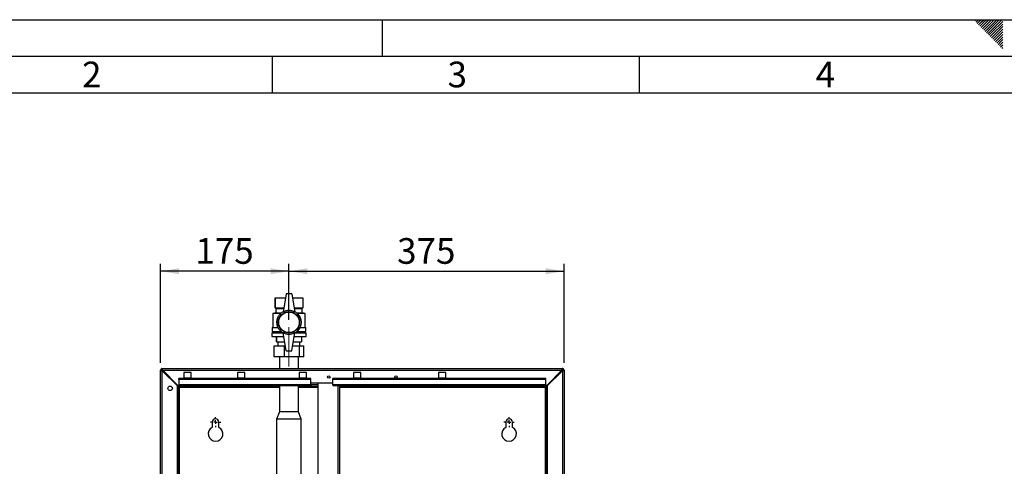
# Paper-space layout 'Blatt2' of a CAD drawing. Units: millimetres. Extents: x 0 to 4200, y 0 to 2970.
# Drawn here: x 756 to 2098, y 2362 to 2970 of the extents above; entities that cross this region are included whole.
import ezdxf

# ---------------------------------------------------------------- set-up
doc = ezdxf.new("R2010")
doc.units = ezdxf.units.MM
doc.linetypes.add('SLD-Durchgehend', pattern=[0])
doc.linetypes.add('SLD-Punktstrich', pattern=[19.05, 15.24, -1.27, 1.27, -1.27])
doc.layers.add('61', color=7, linetype='SLD-Durchgehend')
doc.layers.add('62', color=7, linetype='SLD-Durchgehend')
doc.layers.add('SLD-0', color=7, linetype='SLD-Durchgehend', lineweight=30)
doc.styles.add('SLDTEXTSTYLE0', font='TXT', dxfattribs={"width": 0.75})
doc.styles.add('SLDTEXTSTYLE1', font='TXT', dxfattribs={"width": 0.605})
doc.dimstyles.new('SLDDIMSTYLE1', dxfattribs={"dimtxt": 35, "dimasz": 25, "dimexe": 0, "dimexo": 0.0625, "dimgap": 8.75, "dimtad": 1, "dimdec": 1, "dimrnd": 1e-09, "dimzin": 12, "dimdsep": 46, "dimtxsty": 'SLDTEXTSTYLE1', "dimsah": 1, "dimcen": 0.09, "dimadec": 0, "dimazin": 3, "dimtfac": 1, "dimtdec": 1, "dimtofl": 0, "dimtmove": 0, "dimatfit": 3, "dimfxl": 1, "dimfrac": 2, "dimtolj": 1, "dimtzin": 12, "dimarcsym": 0})

# ---------------------------------------------------------------- blocks, each defined once
blk = doc.blocks.new('_D_3')
at = {"ltscale": 10}
for p, q in [((947.9, 2502.5), (947.9, 2637.4)), ((1122.9, 2561.3), (1122.9, 2637.4)), ((1122.9, 2627.4), (947.9, 2627.4))]:
    blk.add_line(p, q, dxfattribs=at)
for points in [[(947.9, 2627.4), (972.9, 2623.4), (972.9, 2631.4)], [(1122.9, 2627.4), (1097.9, 2631.4), (1097.9, 2623.4)]]:
    blk.add_solid(points, dxfattribs=at)
at = {"ltscale": 10, "insert": (995.3, 2672.5), "char_height": 35, "attachment_point": 1, "style": 'SLDTEXTSTYLE1'}
blk.add_mtext('175', dxfattribs=at)
blk = doc.blocks.new('_D_4')
at = {"ltscale": 10}
for p, q in [((1122.9, 2561.3), (1122.9, 2637.4)), ((1497.9, 2502.5), (1497.9, 2637.4)), ((1122.9, 2627.4), (1497.9, 2627.4))]:
    blk.add_line(p, q, dxfattribs=at)
for points in [[(1122.9, 2627.4), (1147.9, 2623.4), (1147.9, 2631.4)], [(1497.9, 2627.4), (1472.9, 2631.4), (1472.9, 2623.4)]]:
    blk.add_solid(points, dxfattribs=at)
at = {"ltscale": 10, "insert": (1270.3, 2672.5), "char_height": 35, "attachment_point": 1, "style": 'SLDTEXTSTYLE1'}
blk.add_mtext('375', dxfattribs=at)
blk = doc.blocks.new('SW_CENTERMARKSYMBOL_0')
at = {"color": 0, "ltscale": 10}
for p, q in [((-5, 0), (-7, 0)), ((0, 0), (-2.5, 0)), ((0, 5), (0, 7)), ((0, 0), (0, 2.5)), ((0, 0), (0, -2.5)), ((0, 0), (2.5, 0)), ((5, 0), (7, 0)), ((0, -5), (0, -7))]:
    blk.add_line(p, q, dxfattribs=at)
blk = doc.blocks.new('SW_CENTERMARKSYMBOL_1')
at = {"color": 0, "ltscale": 10}
for p, q in [((-5, 0), (-7, 0)), ((0, 0), (-2.5, 0)), ((0, 5), (0, 7)), ((0, 0), (0, 2.5)), ((0, 0), (0, -2.5)), ((0, 0), (2.5, 0)), ((5, 0), (7, 0)), ((0, -5), (0, -7))]:
    blk.add_line(p, q, dxfattribs=at)

psp = doc.layouts.new('Blatt2')

# ---------------------------------------------------------------- linework, layer by layer
at = {"linetype": 'SLD-Punktstrich', "lineweight": 0, "ltscale": 10}
psp.add_line((1122.89, 2497.79), (1122.89, 2551.29), dxfattribs=at)
at = {"layer": '61', "ltscale": 10}
psp.add_line((0, 2970), (4200, 2970), dxfattribs=at)
at = {"layer": '61', "color": 7, "linetype": 'SLD-Durchgehend', "lineweight": 30, "ltscale": 10}
psp.add_line((4150, 2920), (50, 2920), dxfattribs=at)
at = {"layer": '61', "color": 7, "linetype": 'SLD-Durchgehend', "ltscale": 10}
psp.add_line((4100, 2870), (100, 2870), dxfattribs=at)
at = {"layer": '62', "color": 7, "linetype": 'SLD-Durchgehend', "ltscale": 10}
for p, q in [((1250, 2970), (1250, 2920)), ((2057.55, 2968.25), (2059.29, 2970)), ((2059.32, 2966.49), (2062.83, 2970)), ((2061.08, 2964.72), (2065.2, 2968.84)), ((2062.85, 2962.95), (2066.97, 2967.07)), ((2065.2, 2968.84), (2066.36, 2970)), ((2066.97, 2967.07), (2069.9, 2970)), ((2068.74, 2965.3), (2073.43, 2970)), ((2070.51, 2963.54), (2076.97, 2970)), ((2072.28, 2961.77), (2080.51, 2970)), ((2074.04, 2960), (2084.04, 2970)), ((2075.81, 2958.23), (2087.58, 2970)), ((2077.58, 2956.47), (2091.11, 2970)), ((2079.35, 2954.7), (2094.65, 2970)), ((2081.11, 2952.93), (2095.8, 2967.61)), ((2064.62, 2961.18), (2068.74, 2965.3)), ((2066.39, 2959.41), (2070.51, 2963.54)), ((2068.15, 2957.65), (2072.28, 2961.77)), ((2069.92, 2955.88), (2074.04, 2960)), ((2071.69, 2954.11), (2075.81, 2958.23)), ((2073.46, 2952.34), (2077.58, 2956.47)), ((2075.22, 2950.58), (2079.35, 2954.7)), ((2076.99, 2948.81), (2081.11, 2952.93)), ((2082.88, 2951.16), (2095.8, 2964.08)), ((2084.65, 2949.39), (2095.8, 2960.54)), ((2086.42, 2947.63), (2095.8, 2957.01)), ((2088.19, 2945.86), (2095.8, 2953.47)), ((2078.76, 2947.04), (2082.88, 2951.16)), ((2080.53, 2945.27), (2084.65, 2949.39)), ((2082.3, 2943.51), (2086.42, 2947.63)), ((2084.06, 2941.74), (2088.19, 2945.86)), ((2085.83, 2939.97), (2089.95, 2944.09)), ((2087.6, 2938.2), (2091.72, 2942.32)), ((2089.37, 2936.43), (2093.49, 2940.56)), ((2089.95, 2944.09), (2095.8, 2949.94)), ((2091.72, 2942.32), (2095.8, 2946.4)), ((2093.49, 2940.56), (2095.8, 2942.87)), ((2095.26, 2938.79), (2095.8, 2939.33)), ((2091.13, 2934.67), (2095.26, 2938.79)), ((2092.9, 2932.9), (2095.8, 2935.8)), ((2094.67, 2931.13), (2095.8, 2932.26)), ((1100, 2920), (1100, 2870)), ((1600, 2920), (1600, 2870))]:
    psp.add_line(p, q, dxfattribs=at)
at = {"layer": 'SLD-0', "ltscale": 10}
for p, q in [((1103.89, 2591.29), (1103.89, 2577.29)), ((1103.89, 2591.29), (1118.01, 2591.29)), ((1103.89, 2577.29), (1103.89, 2591.29)), ((1103.89, 2591.29), (1103.89, 2591.29)), ((1118.89, 2596.79), (1114.89, 2571.79)), ((1126.89, 2596.79), (1118.89, 2596.79)), ((1126.89, 2596.79), (1130.89, 2571.79)), ((1127.77, 2591.29), (1141.89, 2591.29)), ((1141.89, 2591.29), (1141.89, 2577.29)), ((1103.89, 2577.29), (1104.89, 2576.79)), ((1103.89, 2577.29), (1115.77, 2577.29)), ((1103.89, 2577.29), (1103.89, 2577.29)), ((1104.89, 2576.79), (1104.89, 2570.79)), ((1104.89, 2576.79), (1115.69, 2576.79)), ((1130.01, 2577.29), (1141.89, 2577.29)), ((1130.09, 2576.79), (1140.89, 2576.79)), ((1140.89, 2576.79), (1141.89, 2577.29)), ((1140.89, 2570.79), (1140.89, 2576.79)), ((1104.89, 2570.79), (1100.89, 2569.79)), ((1100.89, 2569.79), (1100.89, 2550.79)), ((1111.56, 2569.79), (1100.89, 2569.79)), ((1104.89, 2570.79), (1112.72, 2570.79)), ((1133.05, 2570.79), (1140.89, 2570.79)), ((1144.89, 2569.79), (1134.21, 2569.79)), ((1144.89, 2569.79), (1140.89, 2570.79)), ((1144.89, 2550.79), (1144.89, 2569.79)), ((1099.89, 2550.79), (1099.89, 2545.29)), ((1099.89, 2550.79), (1107.94, 2550.79)), ((1137.83, 2550.79), (1145.89, 2550.79)), ((1145.89, 2545.29), (1145.89, 2550.79)), ((1099.39, 2543.29), (1099.39, 2538.29)), ((1099.39, 2543.29), (1114.97, 2543.29)), ((1099.39, 2538.29), (1115.77, 2538.29)), ((1099.89, 2545.29), (1112.12, 2545.29)), ((1101.89, 2545.29), (1101.89, 2543.29)), ((1105.89, 2538.29), (1105.89, 2531.29)), ((1105.89, 2531.29), (1105.89, 2538.29)), ((1105.89, 2538.29), (1105.89, 2538.29)), ((1118.89, 2518.79), (1114.89, 2543.79)), ((1126.89, 2518.79), (1130.89, 2543.79)), ((1130.01, 2538.29), (1146.39, 2538.29)), ((1130.81, 2543.29), (1146.39, 2543.29)), ((1133.66, 2545.29), (1145.89, 2545.29)), ((1139.89, 2538.29), (1139.89, 2531.29)), ((1143.89, 2543.29), (1143.89, 2545.29)), ((1146.39, 2538.29), (1146.39, 2543.29)), ((1102.66, 2510.69), (1102.66, 2525.69)), ((1102.66, 2525.69), (1116.91, 2525.69)), ((1105.89, 2531.29), (1116.89, 2531.29)), ((1105.89, 2531.29), (1105.89, 2531.29)), ((1107.89, 2531.29), (1107.89, 2525.69)), ((1116.91, 2510.69), (1116.91, 2525.69)), ((1116.91, 2525.69), (1117.78, 2525.69)), ((1127.99, 2525.69), (1137.14, 2525.69)), ((1128.89, 2531.29), (1139.89, 2531.29)), ((1137.14, 2510.69), (1137.14, 2525.69)), ((1137.14, 2525.69), (1143.11, 2525.69)), ((1137.89, 2525.69), (1137.89, 2531.29)), ((1143.11, 2510.69), (1143.11, 2525.69)), ((1116.91, 2510.69), (1102.66, 2510.69)), ((1109.89, 2510.69), (1109.89, 2494.79)), ((1137.14, 2510.69), (1116.91, 2510.69)), ((1118.89, 2518.79), (1126.89, 2518.79)), ((1135.89, 2494.79), (1135.89, 2510.69)), ((1143.11, 2510.69), (1137.14, 2510.69)), ((947.89, 2259.79), (947.89, 2492.49)), ((949.39, 2492.49), (947.89, 2492.49)), ((950.19, 2493.29), (950.19, 2494.79)), ((950.19, 2494.79), (1495.59, 2494.79)), ((950.19, 2259.79), (950.19, 2491.78)), ((950.19, 2491.78), (970.89, 2471.08)), ((971.59, 2471.79), (950.89, 2492.49)), ((950.89, 2492.49), (1494.88, 2492.49)), ((989.39, 2489.54), (979.39, 2489.54)), ((979.39, 2489.54), (979.39, 2482.04)), ((989.39, 2482.04), (989.39, 2489.54)), ((1062.89, 2489.54), (1052.89, 2489.54)), ((1052.89, 2489.54), (1052.89, 2482.04)), ((1062.89, 2482.04), (1062.89, 2489.54)), ((1146.89, 2489.54), (1136.89, 2489.54)), ((1136.89, 2489.54), (1136.89, 2482.04)), ((1146.89, 2482.04), (1146.89, 2489.54)), ((1220.89, 2489.54), (1210.89, 2489.54)), ((1210.89, 2489.54), (1210.89, 2482.04)), ((1220.89, 2482.04), (1220.89, 2489.54)), ((1336.89, 2489.54), (1326.89, 2489.54)), ((1326.89, 2489.54), (1326.89, 2482.04)), ((1336.89, 2482.04), (1336.89, 2489.54)), ((1494.88, 2492.49), (1474.18, 2471.79)), ((1474.89, 2471.08), (1495.59, 2491.78)), ((1495.59, 2493.29), (1495.59, 2494.79)), ((1495.59, 2491.78), (1495.59, 2259.79)), ((1496.39, 2492.49), (1497.89, 2492.49)), ((1497.89, 2492.49), (1497.89, 2259.79)), ((970.89, 2259.79), (970.89, 2471.08)), ((971.39, 2470.29), (971.39, 2471.99)), ((1109.89, 2470.29), (971.39, 2470.29)), ((971.39, 2469.49), (972.89, 2469.49)), ((971.39, 2291.46), (971.39, 2469.49)), ((971.59, 2471.79), (972.89, 2471.79)), ((972.89, 2480.03), (972.89, 2481.09)), ((1152.89, 2481.09), (972.89, 2481.09)), ((1152.89, 2480.03), (972.89, 2480.03)), ((972.89, 2480.03), (972.89, 2472.46)), ((1152.89, 2472.46), (972.89, 2472.46)), ((972.89, 2471.79), (972.89, 2472.46)), ((972.89, 2471.79), (1152.89, 2471.79)), ((972.89, 2291.65), (972.89, 2469.49)), ((973.69, 2469.49), (972.89, 2469.49)), ((973.69, 2469.49), (1109.89, 2469.49)), ((973.69, 2291.65), (973.69, 2469.49)), ((979.39, 2482.04), (989.39, 2482.04)), ((1052.89, 2482.04), (1062.89, 2482.04)), ((1109.89, 2471.79), (1109.89, 2435.79)), ((1135.89, 2435.79), (1135.89, 2471.79)), ((1162.14, 2470.29), (1135.89, 2470.29)), ((1135.89, 2469.49), (1162.14, 2469.49)), ((1136.89, 2482.04), (1146.89, 2482.04)), ((1152.89, 2480.03), (1152.89, 2481.09)), ((1152.89, 2472.46), (1152.89, 2480.03)), ((1152.89, 2475.29), (1182.89, 2475.29)), ((1162.14, 2472.59), (1152.89, 2472.59)), ((1152.89, 2472.46), (1152.89, 2471.79)), ((1162.14, 2475.29), (1162.14, 1714.29)), ((1472.89, 2481.09), (1182.89, 2481.09)), ((1182.89, 2480.03), (1182.89, 2481.09)), ((1472.89, 2480.03), (1182.89, 2480.03)), ((1182.89, 2472.46), (1182.89, 2480.03)), ((1472.89, 2472.46), (1182.89, 2472.46)), ((1182.89, 2472.46), (1182.89, 2471.79)), ((1182.89, 2471.79), (1472.89, 2471.79)), ((1189.84, 1717.79), (1189.84, 2471.79)), ((1192.14, 1717.79), (1192.14, 2471.79)), ((1474.39, 2470.29), (1192.14, 2470.29)), ((1192.14, 2469.49), (1472.09, 2469.49)), ((1210.89, 2482.04), (1220.89, 2482.04)), ((1326.89, 2482.04), (1336.89, 2482.04)), ((1472.89, 2469.49), (1472.09, 2469.49)), ((1472.09, 2469.49), (1472.09, 2216.64)), ((1472.89, 2480.03), (1472.89, 2481.09)), ((1472.89, 2472.46), (1472.89, 2480.03)), ((1472.89, 2472.46), (1472.89, 2471.79)), ((1472.89, 2471.79), (1474.18, 2471.79)), ((1474.39, 2469.49), (1472.89, 2469.49)), ((1472.89, 2469.49), (1472.89, 2216.64)), ((1474.39, 2471.99), (1474.39, 2470.29)), ((1474.39, 2469.49), (1474.39, 2216.64)), ((1474.89, 2471.08), (1474.89, 2259.79)), ((1109.89, 2435.79), (1106.02, 2425.79)), ((1135.89, 2435.79), (1109.89, 2435.79)), ((1139.75, 2425.79), (1135.89, 2435.79)), ((1018.39, 2421.79), (1018.39, 2414.72)), ((1027.39, 2414.72), (1027.39, 2421.79)), ((1106.02, 2425.79), (1106.02, 2310.79)), ((1139.75, 2425.79), (1106.02, 2425.79)), ((1139.75, 2310.79), (1139.75, 2425.79)), ((1418.39, 2421.79), (1418.39, 2414.72)), ((1427.39, 2414.72), (1427.39, 2421.79))]:
    psp.add_line(p, q, dxfattribs=at)
at = {"layer": 'SLD-0', "ltscale": 100}
for centre, radius in [((1122.89, 2557.79), 16.5), ((1122.89, 2557.79), 14.5), ((1122.89, 2557.79), 14), ((1177.14, 2483.29), 1.7), ((1268.64, 2483.29), 1.7), ((960.89, 2467.79), 3.1)]:
    psp.add_circle(centre, radius, dxfattribs=at)
for centre, radius, start, end in [((1122.89, 2557.93), 16, 60, 120), ((1122.89, 2557.64), 16, 240, 300), ((950.19, 2492.49), 2.3, 90, 180), ((950.19, 2492.49), 0.8, 90, 180), ((1495.59, 2492.49), 2.3, 0, 90), ((1495.59, 2492.49), 0.8, 0, 90), ((1022.89, 2421.79), 4.5, 0, 180), ((1422.89, 2421.79), 4.5, 0, 180), ((1022.89, 2405.79), 10, 116.74368, 63.25632), ((1422.89, 2405.79), 10, 116.74368, 63.25632)]:
    psp.add_arc(centre, radius, start, end, dxfattribs=at)
at = {"layer": 'SLD-0', "ltscale": 10}
for points, knots in [([(947.89, 2492.49), (947.91, 2492.44), (947.96, 2492.34), (948.35, 2492.18), (948.95, 2492.03), (949.6, 2491.9), (950.02, 2491.81), (950.19, 2491.78)], [0, 0, 0, 0, 0.209052, 0.427821, 0.6465923, 0.8653635, 1, 1, 1, 1]), ([(949.39, 2492.49), (949.4, 2492.42), (949.43, 2492.3), (949.64, 2492.11), (949.9, 2491.94), (950.09, 2491.83), (950.19, 2491.78)], [0, 0, 0, 0, 0.28415483, 0.53099322, 0.77774768, 1, 1, 1, 1]), ([(950.89, 2492.49), (950.84, 2492.74), (950.74, 2493.25), (950.59, 2493.95), (950.44, 2494.48), (950.3, 2494.75), (950.22, 2494.78), (950.19, 2494.79)], [0, 0, 0, 0, 0.20905204, 0.42782096, 0.64659232, 0.86536355, 1, 1, 1, 1]), ([(950.89, 2492.49), (950.83, 2492.61), (950.7, 2492.83), (950.52, 2493.09), (950.35, 2493.26), (950.24, 2493.28), (950.19, 2493.29)], [0, 0, 0, 0, 0.2841548, 0.5309932, 0.7777477, 1, 1, 1, 1]), ([(1495.59, 2494.79), (1495.54, 2494.76), (1495.44, 2494.71), (1495.28, 2494.32), (1495.13, 2493.72), (1494.99, 2493.07), (1494.91, 2492.65), (1494.88, 2492.49)], [0, 0, 0, 0, 0.209052, 0.427821, 0.6465923, 0.8653635, 1, 1, 1, 1]), ([(1495.59, 2493.29), (1495.52, 2493.27), (1495.39, 2493.24), (1495.21, 2493.04), (1495.04, 2492.78), (1494.93, 2492.58), (1494.88, 2492.49)], [0, 0, 0, 0, 0.2841548, 0.5309932, 0.7777477, 1, 1, 1, 1]), ([(1495.59, 2491.78), (1495.84, 2491.83), (1496.35, 2491.93), (1497.05, 2492.08), (1497.58, 2492.24), (1497.85, 2492.37), (1497.88, 2492.46), (1497.89, 2492.49)], [0, 0, 0, 0, 0.209052, 0.427821, 0.6465923, 0.8653635, 1, 1, 1, 1]), ([(1495.59, 2491.78), (1495.7, 2491.85), (1495.93, 2491.97), (1496.19, 2492.16), (1496.36, 2492.32), (1496.38, 2492.44), (1496.39, 2492.49)], [0, 0, 0, 0, 0.2841548, 0.5309932, 0.7777477, 1, 1, 1, 1]), ([(971.39, 2470.29), (971.56, 2470.28), (971.9, 2470.26), (972.42, 2470.11), (972.94, 2469.89), (973.36, 2469.66), (973.61, 2469.53), (973.69, 2469.49)], [0, 0, 0, 0, 0.2218699, 0.4500799, 0.6732284, 0.9028289, 1, 1, 1, 1]), ([(1472.09, 2469.49), (1472.26, 2469.58), (1472.6, 2469.77), (1473.12, 2470.02), (1473.64, 2470.2), (1474.06, 2470.28), (1474.31, 2470.29), (1474.39, 2470.29)], [0, 0, 0, 0, 0.2218699, 0.4500799, 0.6732284, 0.9028289, 1, 1, 1, 1])]:
    psp.add_open_spline(points, degree=3, knots=knots, dxfattribs=at)

# ---------------------------------------------------------------- block references
at = {"ltscale": 10}
for name, p in [('SW_CENTERMARKSYMBOL_1', (1022.89, 2421.79)), ('SW_CENTERMARKSYMBOL_0', (1422.89, 2421.79))]:
    psp.add_blockref(name, p, dxfattribs=at)

# ---------------------------------------------------------------- texts
at = {"layer": '62', "ltscale": 10, "char_height": 35, "attachment_point": 2, "style": 'SLDTEXTSTYLE0'}
for s, insert in [('2', (854.14, 2912.9)), ('3', (1352.29, 2912.9)), ('4', (1854.1, 2912.9))]:
    psp.add_mtext(s, dxfattribs=dict(at, insert=insert))

# ---------------------------------------------------------------- dimensions: what is measured, and where the dimension line sits
at = {"ltscale": 10}
for base, p2, picture, middle in [((947.89, 2627.37), (947.89, 2492.49), '_D_3', (1035.39, 2627.37)), ((1497.89, 2627.37), (1497.89, 2492.49), '_D_4', (1310.39, 2627.37))]:
    dim = psp.add_linear_dim(base=base, p1=(1122.89, 2551.29), p2=p2, dimstyle='SLDDIMSTYLE1', dxfattribs=at)
    dim.commit()
    dim.dimension.update_dxf_attribs({"geometry": picture, "text_midpoint": middle, "dimtype": 160})

doc.saveas('drawing.dxf')
